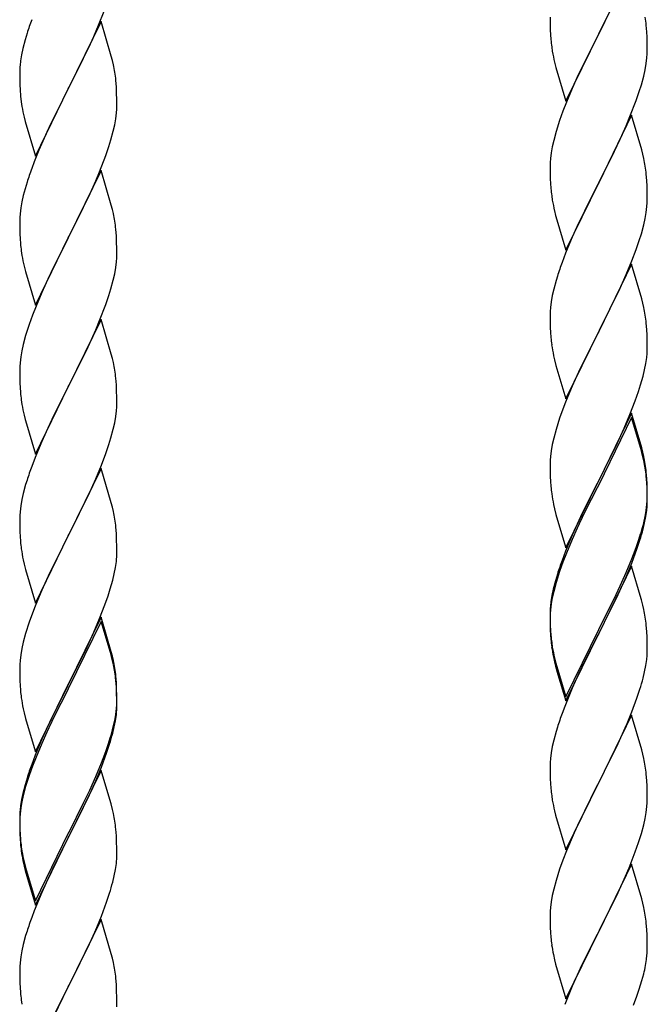
# Model space of a CAD drawing. Units: millimetres. Extents: x 250 to 8280, y 75 to 5795.
# Drawn here: x 5676 to 5815, y 4200 to 4417 of the extents above; entities that cross this region are included whole.
import ezdxf

# ---------------------------------------------------------------- set-up
doc = ezdxf.new("R2010")
doc.units = ezdxf.units.MM
doc.layers.add('YKK_A1', color=4, linetype='Continuous', lineweight=30)

msp = doc.modelspace()

# ---------------------------------------------------------------- linework, layer by layer
at = {"layer": 'YKK_A1', "linetype": 'Continuous', "ltscale": 0.5}
for p, q in [((5811.04, 4429.02), (5803.81, 4414.16)), ((5693.5, 4416.07), (5694.7, 4419.11)), ((5793.09, 4417.83), (5793.11, 4415.97)), ((5803.98, 4414.49), (5805.7, 4417.88)), ((5694.04, 4416.86), (5686.81, 4402)), ((5692.43, 4413.56), (5693.5, 4416.07)), ((5696.3, 4409.22), (5694.04, 4416.86)), ((5793.11, 4415.97), (5793.14, 4414.96)), ((5814.42, 4414.61), (5814.31, 4416.02)), ((5677.71, 4414.25), (5677.27, 4412.78)), ((5691.32, 4411.12), (5692.43, 4413.56)), ((5793.14, 4414.96), (5793.19, 4414.02)), ((5793.19, 4414.02), (5793.27, 4412.85)), ((5796.59, 4399.3), (5803.81, 4414.16)), ((5803.47, 4413.49), (5800.65, 4407.85)), ((5803.81, 4414.16), (5803.47, 4413.49)), ((5803.81, 4414.16), (5803.98, 4414.49)), ((5814.48, 4413.37), (5814.42, 4414.61)), ((5814.53, 4411.64), (5814.48, 4413.37)), ((5676.78, 4410.87), (5676.49, 4409.48)), ((5677.27, 4412.78), (5676.78, 4410.87)), ((5690.2, 4408.77), (5691.32, 4411.12)), ((5793.44, 4411.26), (5793.58, 4410.27)), ((5814.53, 4410.5), (5814.53, 4411.64)), ((5676.49, 4409.48), (5676.27, 4408.15)), ((5688.7, 4405.72), (5690.2, 4408.77)), ((5696.55, 4408.26), (5696.3, 4409.22)), ((5814.29, 4407.57), (5814.45, 4408.87)), ((5814.45, 4408.87), (5814.51, 4409.7)), ((5814.51, 4409.7), (5814.53, 4410.5)), ((5676.14, 4406.88), (5676.1, 4406.06)), ((5696.77, 4407.32), (5696.55, 4408.26)), ((5794.07, 4407.91), (5794.39, 4406.71)), ((5794.39, 4406.71), (5796.59, 4399.3)), ((5800.65, 4407.85), (5799.31, 4405.05)), ((5814.05, 4406.22), (5814.29, 4407.57)), ((5676.1, 4406.06), (5676.09, 4405.66)), ((5676.09, 4405.66), (5676.11, 4403.8)), ((5686.98, 4402.33), (5688.7, 4405.72)), ((5799.31, 4405.05), (5797.98, 4402.1)), ((5813.22, 4402.9), (5813.74, 4404.82)), ((5813.74, 4404.82), (5814.05, 4406.22)), ((5676.11, 4403.8), (5676.14, 4402.79)), ((5676.14, 4402.79), (5676.19, 4401.85)), ((5679.59, 4387.14), (5686.81, 4402)), ((5686.81, 4402), (5686.65, 4401.67)), ((5686.81, 4402), (5686.98, 4402.33)), ((5697.42, 4402.45), (5697.31, 4403.87)), ((5697.48, 4401.21), (5697.42, 4402.45)), ((5797.98, 4402.1), (5796.71, 4399.08)), ((5812.76, 4401.42), (5813.22, 4402.9)), ((5676.19, 4401.85), (5676.29, 4400.41)), ((5676.29, 4400.41), (5676.44, 4399.1)), ((5686.65, 4401.67), (5683.86, 4396.14)), ((5697.53, 4399.48), (5697.48, 4401.21)), ((5812.08, 4399.41), (5812.76, 4401.42)), ((5676.44, 4399.1), (5676.58, 4398.11)), ((5697.51, 4397.54), (5697.53, 4398.34)), ((5697.53, 4398.34), (5697.53, 4399.48)), ((5796.71, 4399.08), (5795.92, 4397.05)), ((5810.71, 4395.87), (5812.08, 4399.41)), ((5677.07, 4395.74), (5677.32, 4394.79)), ((5683.86, 4396.14), (5682.54, 4393.36)), ((5697.29, 4395.41), (5697.45, 4396.71)), ((5697.45, 4396.71), (5697.51, 4397.54)), ((5795.92, 4397.05), (5795.2, 4395.04)), ((5811.04, 4396.15), (5803.81, 4381.29)), ((5809.86, 4393.86), (5810.71, 4395.87)), ((5813.3, 4388.51), (5811.04, 4396.15)), ((5677.32, 4394.79), (5679.59, 4387.14)), ((5682.54, 4393.36), (5682.09, 4392.4)), ((5696.74, 4392.66), (5697.05, 4394.06)), ((5697.05, 4394.06), (5697.29, 4395.41)), ((5795.2, 4395.04), (5794.41, 4392.56)), ((5808.54, 4390.9), (5809.86, 4393.86)), ((5682.09, 4392.4), (5680.34, 4388.44)), ((5696.22, 4390.74), (5696.74, 4392.66)), ((5794.41, 4392.56), (5793.89, 4390.63)), ((5695.08, 4387.25), (5695.76, 4389.26)), ((5695.76, 4389.26), (5696.22, 4390.74)), ((5793.58, 4389.23), (5793.34, 4387.88)), ((5793.89, 4390.63), (5793.58, 4389.23)), ((5806.76, 4387.16), (5807.87, 4389.46)), ((5807.87, 4389.46), (5808.54, 4390.9)), ((5680.34, 4388.44), (5679.31, 4385.91)), ((5693.71, 4383.71), (5695.08, 4387.25)), ((5793.34, 4387.88), (5793.18, 4386.59)), ((5803.98, 4381.63), (5806.76, 4387.16)), ((5813.55, 4387.55), (5813.3, 4388.51)), ((5813.77, 4386.61), (5813.55, 4387.55)), ((5679.31, 4385.91), (5678.74, 4384.39)), ((5793.12, 4385.76), (5793.09, 4384.96)), ((5793.09, 4384.96), (5793.11, 4383.1)), ((5793.18, 4386.59), (5793.12, 4385.76)), ((5694.04, 4383.99), (5686.81, 4369.13)), ((5692.86, 4381.69), (5693.71, 4383.71)), ((5696.3, 4376.34), (5694.04, 4383.99)), ((5793.11, 4383.1), (5793.14, 4382.09)), ((5814.42, 4381.74), (5814.31, 4383.16)), ((5677.71, 4381.38), (5677.27, 4379.91)), ((5691.32, 4378.25), (5692.86, 4381.69)), ((5793.14, 4382.09), (5793.19, 4381.15)), ((5793.19, 4381.15), (5793.27, 4379.98)), ((5796.59, 4366.43), (5803.81, 4381.29)), ((5803.65, 4380.96), (5800.65, 4374.98)), ((5803.81, 4381.29), (5803.65, 4380.96)), ((5803.81, 4381.29), (5803.98, 4381.63)), ((5814.48, 4380.5), (5814.42, 4381.74)), ((5814.53, 4378.77), (5814.48, 4380.5)), ((5676.89, 4378.47), (5676.58, 4377.07)), ((5677.27, 4379.91), (5676.89, 4378.47)), ((5690.2, 4375.9), (5691.32, 4378.25)), ((5793.44, 4378.39), (5793.58, 4377.4)), ((5814.53, 4377.63), (5814.53, 4378.77)), ((5676.58, 4377.07), (5676.34, 4375.72)), ((5696.55, 4375.39), (5696.3, 4376.34)), ((5814.29, 4374.7), (5814.45, 4376)), ((5814.45, 4376), (5814.51, 4376.83)), ((5814.51, 4376.83), (5814.53, 4377.63)), ((5676.18, 4374.43), (5676.12, 4373.6)), ((5676.34, 4375.72), (5676.18, 4374.43)), ((5688.7, 4372.85), (5690.2, 4375.9)), ((5696.77, 4374.45), (5696.55, 4375.39)), ((5794.07, 4375.04), (5794.32, 4374.08)), ((5794.32, 4374.08), (5794.39, 4373.84)), ((5794.39, 4373.84), (5796.59, 4366.43)), ((5800.65, 4374.98), (5799.31, 4372.18)), ((5814.05, 4373.35), (5814.29, 4374.7)), ((5676.12, 4373.6), (5676.09, 4372.8)), ((5676.09, 4372.8), (5676.11, 4370.94)), ((5686.98, 4369.46), (5688.7, 4372.85)), ((5799.31, 4372.18), (5797.98, 4369.23)), ((5813.22, 4370.03), (5813.74, 4371.95)), ((5813.74, 4371.95), (5814.05, 4373.35)), ((5676.11, 4370.94), (5676.14, 4369.93)), ((5676.14, 4369.93), (5676.19, 4368.99)), ((5686.81, 4369.13), (5686.98, 4369.46)), ((5697.42, 4369.58), (5697.31, 4370.99)), ((5697.48, 4368.34), (5697.42, 4369.58)), ((5812.76, 4368.55), (5813.22, 4370.03)), ((5676.19, 4368.99), (5676.27, 4367.82)), ((5679.59, 4354.27), (5686.81, 4369.13)), ((5686.47, 4368.46), (5683.65, 4362.82)), ((5686.81, 4369.13), (5686.47, 4368.46)), ((5697.53, 4366.61), (5697.48, 4368.34)), ((5797.98, 4369.23), (5796.51, 4365.7)), ((5812.08, 4366.55), (5812.76, 4368.55)), ((5676.44, 4366.23), (5676.58, 4365.24)), ((5697.51, 4364.67), (5697.53, 4365.47)), ((5697.53, 4365.47), (5697.53, 4366.61)), ((5796.51, 4365.7), (5795.74, 4363.68)), ((5811.12, 4364.01), (5812.08, 4366.55)), ((5697.29, 4362.54), (5697.45, 4363.84)), ((5697.45, 4363.84), (5697.51, 4364.67)), ((5811.04, 4363.28), (5803.81, 4348.42)), ((5809.86, 4360.99), (5811.12, 4364.01)), ((5813.3, 4355.64), (5811.04, 4363.28)), ((5677.07, 4362.88), (5677.39, 4361.68)), ((5677.39, 4361.68), (5679.59, 4354.27)), ((5683.65, 4362.82), (5682.31, 4360.02)), ((5696.74, 4359.79), (5697.05, 4361.19)), ((5697.05, 4361.19), (5697.29, 4362.54)), ((5808.54, 4358.03), (5809.86, 4360.99)), ((5682.31, 4360.02), (5680.98, 4357.07)), ((5696.22, 4357.87), (5696.74, 4359.79)), ((5794.41, 4359.69), (5793.89, 4357.76)), ((5794.71, 4360.67), (5794.41, 4359.69)), ((5680.98, 4357.07), (5679.71, 4354.05)), ((5695.08, 4354.38), (5695.76, 4356.39)), ((5695.76, 4356.39), (5696.22, 4357.87)), ((5793.58, 4356.37), (5793.34, 4355.01)), ((5793.89, 4357.76), (5793.58, 4356.37)), ((5803.98, 4348.75), (5808.54, 4358.03)), ((5693.71, 4350.84), (5695.08, 4354.38)), ((5793.34, 4355.01), (5793.18, 4353.72)), ((5813.55, 4354.68), (5813.3, 4355.64)), ((5813.77, 4353.74), (5813.55, 4354.68)), ((5678.92, 4352.02), (5678.2, 4350.01)), ((5679.71, 4354.05), (5678.92, 4352.02)), ((5793.12, 4352.89), (5793.09, 4352.09)), ((5793.09, 4352.09), (5793.11, 4350.23)), ((5793.18, 4353.72), (5793.12, 4352.89)), ((5678.2, 4350.01), (5677.41, 4347.53)), ((5694.04, 4351.12), (5686.81, 4336.26)), ((5692.86, 4348.83), (5693.71, 4350.84)), ((5696.3, 4343.48), (5694.04, 4351.12)), ((5793.11, 4350.23), (5793.14, 4349.22)), ((5814.42, 4348.88), (5814.31, 4350.29)), ((5691.54, 4345.87), (5692.86, 4348.83)), ((5793.14, 4349.22), (5793.19, 4348.28)), ((5793.19, 4348.28), (5793.27, 4347.11)), ((5796.59, 4333.56), (5803.81, 4348.42)), ((5803.65, 4348.09), (5801.93, 4344.71)), ((5803.81, 4348.42), (5803.65, 4348.09)), ((5803.81, 4348.42), (5803.98, 4348.75)), ((5814.48, 4347.64), (5814.42, 4348.88)), ((5676.89, 4345.6), (5676.58, 4344.2)), ((5677.41, 4347.53), (5676.89, 4345.6)), ((5690.87, 4344.43), (5691.54, 4345.87)), ((5814.53, 4345.91), (5814.48, 4347.64)), ((5814.53, 4344.76), (5814.53, 4345.91)), ((5676.58, 4344.2), (5676.34, 4342.85)), ((5689.76, 4342.13), (5690.87, 4344.43)), ((5696.55, 4342.52), (5696.3, 4343.48)), ((5801.93, 4344.71), (5799.76, 4340.26)), ((5814.51, 4343.96), (5814.53, 4344.76)), ((5676.18, 4341.56), (5676.12, 4340.73)), ((5676.34, 4342.85), (5676.18, 4341.56)), ((5686.98, 4336.6), (5689.76, 4342.13)), ((5696.77, 4341.58), (5696.55, 4342.52)), ((5793.86, 4343.11), (5794.07, 4342.17)), ((5794.07, 4342.17), (5794.39, 4340.97)), ((5813.95, 4340.02), (5814.22, 4341.39)), ((5814.22, 4341.39), (5814.41, 4342.71)), ((5676.12, 4340.73), (5676.09, 4339.93)), ((5676.09, 4339.93), (5676.11, 4338.07)), ((5794.39, 4340.97), (5796.59, 4333.56)), ((5799.76, 4340.26), (5798.64, 4337.85)), ((5813.62, 4338.61), (5813.95, 4340.02)), ((5676.11, 4338.07), (5676.14, 4337.06)), ((5676.14, 4337.06), (5676.19, 4336.12)), ((5697.42, 4336.71), (5697.31, 4338.13)), ((5798.64, 4337.85), (5797.98, 4336.37)), ((5813.07, 4336.67), (5813.62, 4338.61)), ((5676.19, 4336.12), (5676.27, 4334.95)), ((5679.59, 4321.4), (5686.81, 4336.26)), ((5686.65, 4335.93), (5683.65, 4329.95)), ((5686.81, 4336.26), (5686.65, 4335.93)), ((5686.81, 4336.26), (5686.98, 4336.6)), ((5697.48, 4335.47), (5697.42, 4336.71)), ((5697.53, 4333.74), (5697.48, 4335.47)), ((5797.98, 4336.37), (5796.51, 4332.84)), ((5811.89, 4333.17), (5812.6, 4335.18)), ((5812.6, 4335.18), (5813.07, 4336.67)), ((5676.44, 4333.36), (5676.58, 4332.37)), ((5697.51, 4331.8), (5697.53, 4332.6)), ((5697.53, 4332.6), (5697.53, 4333.74)), ((5796.51, 4332.84), (5795.92, 4331.32)), ((5810.71, 4330.13), (5811.89, 4333.17)), ((5697.29, 4329.67), (5697.45, 4330.97)), ((5697.45, 4330.97), (5697.51, 4331.8)), ((5795.92, 4331.32), (5795.2, 4329.3)), ((5811.04, 4330.41), (5803.81, 4315.55)), ((5813.3, 4322.77), (5811.04, 4330.41)), ((5677.07, 4330.01), (5677.32, 4329.05)), ((5677.32, 4329.05), (5677.39, 4328.81)), ((5677.39, 4328.81), (5679.59, 4321.4)), ((5683.65, 4329.95), (5682.31, 4327.15)), ((5696.74, 4326.92), (5697.05, 4328.32)), ((5697.05, 4328.32), (5697.29, 4329.67)), ((5795.2, 4329.3), (5794.41, 4326.82)), ((5811.04, 4329.5), (5803.81, 4314.64)), ((5809.43, 4327.12), (5810.71, 4330.13)), ((5813.24, 4322.1), (5811.04, 4329.5)), ((5682.31, 4327.15), (5680.98, 4324.2)), ((5696.22, 4325), (5696.74, 4326.92)), ((5794.41, 4326.82), (5793.89, 4324.89)), ((5808.32, 4324.68), (5809.43, 4327.12)), ((5680.98, 4324.2), (5679.51, 4320.67)), ((5695.76, 4323.52), (5696.22, 4325)), ((5793.89, 4324.89), (5793.58, 4323.5)), ((5807.65, 4323.25), (5808.32, 4324.68)), ((5695.08, 4321.52), (5695.76, 4323.52)), ((5793.34, 4322.14), (5793.18, 4320.85)), ((5793.58, 4323.5), (5793.34, 4322.14)), ((5805.7, 4319.27), (5807.65, 4323.25)), ((5813.43, 4321.37), (5813.24, 4322.1)), ((5813.55, 4321.81), (5813.3, 4322.77)), ((5813.77, 4320.87), (5813.55, 4321.81)), ((5679.51, 4320.67), (5678.74, 4318.65)), ((5694.12, 4318.98), (5695.08, 4321.52)), ((5793.12, 4320.02), (5793.09, 4319.22)), ((5793.18, 4320.85), (5793.12, 4320.02)), ((5813.77, 4319.96), (5813.43, 4321.37)), ((5694.04, 4318.25), (5686.81, 4303.39)), ((5692.86, 4315.96), (5694.12, 4318.98)), ((5696.3, 4310.61), (5694.04, 4318.25)), ((5793.09, 4319.22), (5793.11, 4317.36)), ((5793.11, 4317.36), (5793.14, 4316.35)), ((5803.98, 4315.89), (5805.7, 4319.27)), ((5814.42, 4316.01), (5814.31, 4317.42)), ((5677.71, 4315.64), (5677.41, 4314.66)), ((5691.54, 4313), (5692.86, 4315.96)), ((5793.14, 4316.35), (5793.19, 4315.41)), ((5793.19, 4315.41), (5793.27, 4314.24)), ((5796.59, 4300.7), (5803.81, 4315.55)), ((5803.81, 4315.55), (5803.47, 4314.88)), ((5803.81, 4315.55), (5803.98, 4315.89)), ((5814.42, 4315.09), (5814.31, 4316.5)), ((5814.48, 4314.76), (5814.42, 4316.01)), ((5814.48, 4313.85), (5814.42, 4315.09)), ((5677.41, 4314.66), (5676.89, 4312.73)), ((5686.98, 4303.72), (5691.54, 4313)), ((5803.47, 4314.88), (5800.2, 4308.33)), ((5803.47, 4313.97), (5800.86, 4308.78)), ((5803.81, 4314.64), (5803.47, 4313.97)), ((5814.53, 4313.04), (5814.48, 4314.76)), ((5814.53, 4312.12), (5814.48, 4313.85)), ((5814.53, 4311.89), (5814.53, 4313.04)), ((5676.58, 4311.34), (5676.34, 4309.98)), ((5676.89, 4312.73), (5676.58, 4311.34)), ((5814.45, 4310.26), (5814.51, 4311.09)), ((5814.51, 4311.09), (5814.53, 4311.89)), ((5814.51, 4310.17), (5814.53, 4310.97)), ((5814.53, 4310.97), (5814.53, 4312.12)), ((5676.18, 4308.69), (5676.12, 4307.86)), ((5676.34, 4309.98), (5676.18, 4308.69)), ((5696.55, 4309.65), (5696.3, 4310.61)), ((5696.77, 4308.71), (5696.55, 4309.65)), ((5793.86, 4310.24), (5794.07, 4309.3)), ((5794.07, 4309.3), (5794.39, 4308.1)), ((5800.86, 4308.78), (5799.54, 4306)), ((5814.05, 4307.62), (5814.29, 4308.97)), ((5814.22, 4307.6), (5814.41, 4308.92)), ((5814.29, 4308.97), (5814.45, 4310.26)), ((5676.12, 4307.86), (5676.09, 4307.06)), ((5676.09, 4307.06), (5676.11, 4305.2)), ((5794.39, 4308.1), (5794.75, 4306.83)), ((5794.75, 4306.83), (5796.59, 4300.7)), ((5800.2, 4308.33), (5799.09, 4305.96)), ((5813.74, 4306.22), (5814.05, 4307.62)), ((5813.95, 4306.24), (5814.22, 4307.6)), ((5676.11, 4305.2), (5676.14, 4304.19)), ((5697.42, 4303.85), (5697.31, 4305.26)), ((5799.09, 4305.96), (5797.98, 4303.5)), ((5799.09, 4305.04), (5797.98, 4302.58)), ((5799.54, 4306), (5799.09, 4305.04)), ((5813.62, 4304.82), (5813.95, 4306.24)), ((5676.14, 4304.19), (5676.19, 4303.25)), ((5676.19, 4303.25), (5676.27, 4302.08)), ((5679.59, 4288.53), (5686.81, 4303.39)), ((5686.65, 4303.06), (5684.93, 4299.68)), ((5686.81, 4303.39), (5686.65, 4303.06)), ((5686.81, 4303.39), (5686.98, 4303.72)), ((5697.48, 4302.61), (5697.42, 4303.85)), ((5697.53, 4300.88), (5697.48, 4302.61)), ((5797.98, 4303.5), (5796.51, 4299.97)), ((5797.98, 4302.58), (5796.71, 4299.56)), ((5812.08, 4300.81), (5812.6, 4302.32)), ((5812.25, 4300.4), (5812.92, 4302.39)), ((5812.6, 4302.32), (5813.07, 4303.8)), ((5697.53, 4299.73), (5697.53, 4300.88)), ((5796.51, 4299.97), (5795.74, 4297.94)), ((5811.12, 4298.28), (5812.08, 4300.81)), ((5811.12, 4297.36), (5812.25, 4300.4)), ((5676.86, 4298.08), (5677.07, 4297.14)), ((5684.93, 4299.68), (5682.76, 4295.23)), ((5697.51, 4298.93), (5697.53, 4299.73)), ((5796.71, 4299.56), (5795.92, 4297.53)), ((5809.86, 4295.25), (5811.12, 4298.28)), ((5677.07, 4297.14), (5677.39, 4295.94)), ((5677.39, 4295.94), (5679.59, 4288.53)), ((5696.95, 4294.99), (5697.22, 4296.36)), ((5697.22, 4296.36), (5697.41, 4297.68)), ((5795.92, 4297.53), (5795.2, 4295.51)), ((5811.04, 4296.63), (5803.81, 4281.77)), ((5810.08, 4294.83), (5811.12, 4297.36)), ((5813.17, 4289.47), (5811.04, 4296.63)), ((5682.76, 4295.23), (5681.64, 4292.82)), ((5696.07, 4291.64), (5696.62, 4293.58)), ((5696.62, 4293.58), (5696.95, 4294.99)), ((5794.27, 4293.46), (5793.78, 4291.56)), ((5794.71, 4294.93), (5794.27, 4293.46)), ((5795.2, 4295.51), (5794.41, 4293.04)), ((5808.09, 4290.41), (5809.64, 4293.83)), ((5808.54, 4292.29), (5809.86, 4295.25)), ((5809.64, 4293.83), (5810.08, 4294.83)), ((5680.98, 4291.34), (5679.51, 4287.81)), ((5681.64, 4292.82), (5680.98, 4291.34)), ((5695.6, 4290.15), (5696.07, 4291.64)), ((5793.78, 4291.56), (5793.49, 4290.17)), ((5794.41, 4293.04), (5793.89, 4291.11)), ((5807.2, 4289.46), (5808.54, 4292.29)), ((5694.89, 4288.14), (5695.6, 4290.15)), ((5793.49, 4290.17), (5793.27, 4288.84)), ((5793.58, 4289.71), (5793.34, 4288.36)), ((5793.89, 4291.11), (5793.58, 4289.71)), ((5803.98, 4283.02), (5807.2, 4289.46)), ((5807.2, 4288.54), (5808.09, 4290.41)), ((5813.24, 4289.23), (5813.17, 4289.47)), ((5813.55, 4288.03), (5813.24, 4289.23)), ((5679.51, 4287.81), (5678.92, 4286.29)), ((5693.71, 4285.1), (5694.89, 4288.14)), ((5793.14, 4287.56), (5793.1, 4286.75)), ((5793.18, 4287.06), (5793.12, 4286.23)), ((5793.34, 4288.36), (5793.18, 4287.06)), ((5805.7, 4285.49), (5807.2, 4288.54)), ((5813.77, 4287.09), (5813.55, 4288.03)), ((5678.92, 4286.29), (5678.2, 4284.27)), ((5694.04, 4285.38), (5686.81, 4270.52)), ((5692.43, 4282.09), (5693.71, 4285.1)), ((5696.3, 4277.74), (5694.04, 4285.38)), ((5793.1, 4286.75), (5793.09, 4286.35)), ((5793.09, 4286.35), (5793.11, 4284.49)), ((5793.12, 4286.23), (5793.09, 4285.43)), ((5793.09, 4285.43), (5793.11, 4283.57)), ((5803.98, 4282.1), (5805.7, 4285.49)), ((5678.2, 4284.27), (5677.41, 4281.79)), ((5694.04, 4284.47), (5686.81, 4269.61)), ((5696.24, 4277.07), (5694.04, 4284.47)), ((5793.11, 4284.49), (5793.14, 4283.48)), ((5793.11, 4283.57), (5793.14, 4282.56)), ((5793.14, 4283.48), (5793.19, 4282.54)), ((5793.14, 4282.56), (5793.19, 4281.62)), ((5793.19, 4282.54), (5793.27, 4281.38)), ((5796.59, 4267.83), (5803.81, 4282.68)), ((5803.81, 4282.68), (5803.98, 4283.02)), ((5814.42, 4282.22), (5814.31, 4283.63)), ((5677.41, 4281.79), (5676.89, 4279.86)), ((5691.32, 4279.65), (5692.43, 4282.09)), ((5793.19, 4281.62), (5793.27, 4280.46)), ((5796.59, 4266.91), (5803.81, 4281.77)), ((5803.65, 4281.44), (5800.86, 4275.9)), ((5803.81, 4281.77), (5803.65, 4281.44)), ((5803.81, 4281.77), (5803.98, 4282.1)), ((5814.48, 4280.98), (5814.42, 4282.22)), ((5814.53, 4279.25), (5814.48, 4280.98)), ((5676.58, 4278.47), (5676.34, 4277.11)), ((5676.89, 4279.86), (5676.58, 4278.47)), ((5688.7, 4274.24), (5690.65, 4278.22)), ((5690.65, 4278.22), (5691.32, 4279.65)), ((5793.44, 4279.78), (5793.58, 4278.8)), ((5814.53, 4278.1), (5814.53, 4279.25)), ((5676.34, 4277.11), (5676.18, 4275.82)), ((5696.43, 4276.34), (5696.24, 4277.07)), ((5696.55, 4276.78), (5696.3, 4277.74)), ((5696.77, 4274.93), (5696.43, 4276.34)), ((5696.77, 4275.84), (5696.55, 4276.78)), ((5793.81, 4276.69), (5794.07, 4275.52)), ((5794.07, 4276.43), (5794.39, 4275.23)), ((5814.22, 4274.73), (5814.41, 4276.05)), ((5814.51, 4277.3), (5814.53, 4278.1)), ((5676.12, 4274.99), (5676.09, 4274.19)), ((5676.09, 4274.19), (5676.11, 4272.33)), ((5676.18, 4275.82), (5676.12, 4274.99)), ((5686.98, 4270.86), (5688.7, 4274.24)), ((5794.07, 4275.52), (5794.32, 4274.56)), ((5794.32, 4274.56), (5794.83, 4272.78)), ((5794.39, 4275.23), (5796.59, 4267.83)), ((5800.86, 4275.9), (5799.31, 4272.65)), ((5813.95, 4273.37), (5814.22, 4274.73)), ((5676.11, 4272.33), (5676.14, 4271.32)), ((5697.42, 4270.98), (5697.31, 4272.39)), ((5794.83, 4272.78), (5796.59, 4266.91)), ((5799.31, 4272.65), (5797.98, 4269.71)), ((5813.62, 4271.95), (5813.95, 4273.37)), ((5676.14, 4271.32), (5676.19, 4270.38)), ((5676.19, 4270.38), (5676.27, 4269.21)), ((5679.59, 4255.67), (5686.81, 4270.52)), ((5686.47, 4269.85), (5683.2, 4263.3)), ((5686.81, 4270.52), (5686.47, 4269.85)), ((5686.81, 4269.61), (5686.47, 4268.94)), ((5686.81, 4270.52), (5686.98, 4270.86)), ((5697.42, 4270.06), (5697.31, 4271.47)), ((5697.48, 4269.73), (5697.42, 4270.98)), ((5697.48, 4268.82), (5697.42, 4270.06)), ((5697.53, 4268.01), (5697.48, 4269.73)), ((5797.98, 4269.71), (5796.31, 4265.67)), ((5812.25, 4267.53), (5812.92, 4269.52)), ((5686.47, 4268.94), (5683.86, 4263.75)), ((5697.53, 4267.09), (5697.48, 4268.82)), ((5697.53, 4266.86), (5697.53, 4268.01)), ((5811.12, 4264.49), (5812.25, 4267.53)), ((5676.86, 4265.21), (5677.07, 4264.27)), ((5697.29, 4263.94), (5697.45, 4265.23)), ((5697.45, 4265.23), (5697.51, 4266.06)), ((5697.51, 4266.06), (5697.53, 4266.86)), ((5697.51, 4265.14), (5697.53, 4265.94)), ((5697.53, 4265.94), (5697.53, 4267.09)), ((5796.31, 4265.67), (5795.74, 4264.15)), ((5677.07, 4264.27), (5677.39, 4263.07)), ((5677.39, 4263.07), (5677.75, 4261.8)), ((5683.2, 4263.3), (5682.09, 4260.93)), ((5683.86, 4263.75), (5682.54, 4260.97)), ((5697.05, 4262.59), (5697.29, 4263.94)), ((5697.22, 4262.57), (5697.41, 4263.89)), ((5811.04, 4263.76), (5803.81, 4248.9)), ((5810.08, 4261.96), (5811.12, 4264.49)), ((5813.3, 4256.12), (5811.04, 4263.76)), ((5677.75, 4261.8), (5679.59, 4255.67)), ((5682.09, 4260.93), (5680.98, 4258.47)), ((5682.54, 4260.97), (5682.09, 4260.01)), ((5696.62, 4259.79), (5696.95, 4261.21)), ((5696.74, 4261.19), (5697.05, 4262.59)), ((5696.95, 4261.21), (5697.22, 4262.57)), ((5794.71, 4261.15), (5794.41, 4260.16)), ((5808.09, 4257.54), (5809.64, 4260.96)), ((5809.64, 4260.96), (5810.08, 4261.96)), ((5682.09, 4260.01), (5680.98, 4257.55)), ((5695.6, 4257.29), (5696.07, 4258.77)), ((5794.41, 4260.16), (5793.89, 4258.24)), ((5680.98, 4258.47), (5679.51, 4254.94)), ((5680.98, 4257.55), (5679.71, 4254.53)), ((5695.08, 4255.78), (5695.6, 4257.29)), ((5695.25, 4255.37), (5695.92, 4257.36)), ((5793.58, 4256.84), (5793.34, 4255.49)), ((5793.89, 4258.24), (5793.58, 4256.84)), ((5807.2, 4255.67), (5808.09, 4257.54)), ((5679.51, 4254.94), (5678.74, 4252.91)), ((5679.71, 4254.53), (5678.92, 4252.5)), ((5694.12, 4253.25), (5695.08, 4255.78)), ((5694.12, 4252.33), (5695.25, 4255.37)), ((5793.34, 4255.49), (5793.18, 4254.19)), ((5805.7, 4252.62), (5807.2, 4255.67)), ((5813.55, 4255.16), (5813.3, 4256.12)), ((5813.77, 4254.22), (5813.55, 4255.16)), ((5678.92, 4252.5), (5678.2, 4250.48)), ((5692.86, 4250.22), (5694.12, 4253.25)), ((5693.08, 4249.8), (5694.12, 4252.33)), ((5793.12, 4253.36), (5793.09, 4252.56)), ((5793.09, 4252.56), (5793.11, 4250.7)), ((5793.18, 4254.19), (5793.12, 4253.36)), ((5803.98, 4249.23), (5805.7, 4252.62)), ((5677.71, 4249.9), (5677.27, 4248.43)), ((5678.2, 4250.48), (5677.41, 4248.01)), ((5694.04, 4251.6), (5686.81, 4236.74)), ((5691.54, 4247.26), (5692.86, 4250.22)), ((5696.17, 4244.44), (5694.04, 4251.6)), ((5793.11, 4250.7), (5793.14, 4249.69)), ((5814.42, 4249.35), (5814.31, 4250.77)), ((5677.27, 4248.43), (5676.78, 4246.53)), ((5677.41, 4248.01), (5676.89, 4246.08)), ((5691.09, 4245.38), (5692.64, 4248.8)), ((5692.64, 4248.8), (5693.08, 4249.8)), ((5793.14, 4249.69), (5793.19, 4248.75)), ((5793.19, 4248.75), (5793.27, 4247.59)), ((5796.59, 4234.04), (5803.81, 4248.9)), ((5803.29, 4247.88), (5800.65, 4242.59)), ((5803.81, 4248.9), (5803.29, 4247.88)), ((5803.81, 4248.9), (5803.98, 4249.23)), ((5814.48, 4248.11), (5814.42, 4249.35)), ((5814.53, 4246.38), (5814.48, 4248.11)), ((5676.78, 4246.53), (5676.49, 4245.14)), ((5676.89, 4246.08), (5676.58, 4244.68)), ((5690.2, 4244.43), (5691.54, 4247.26)), ((5793.44, 4246), (5793.58, 4245.01)), ((5814.53, 4245.24), (5814.53, 4246.38)), ((5676.49, 4245.14), (5676.27, 4243.81)), ((5676.58, 4244.68), (5676.34, 4243.33)), ((5686.98, 4237.99), (5690.2, 4244.43)), ((5688.7, 4240.46), (5690.2, 4243.51)), ((5690.2, 4243.51), (5691.09, 4245.38)), ((5696.24, 4244.2), (5696.17, 4244.44)), ((5696.55, 4243), (5696.24, 4244.2)), ((5814.29, 4242.31), (5814.45, 4243.61)), ((5814.45, 4243.61), (5814.51, 4244.44)), ((5814.51, 4244.44), (5814.53, 4245.24)), ((5676.1, 4241.72), (5676.09, 4241.32)), ((5676.09, 4241.32), (5676.11, 4239.46)), ((5676.14, 4242.53), (5676.1, 4241.72)), ((5676.18, 4242.03), (5676.12, 4241.2)), ((5676.34, 4243.33), (5676.18, 4242.03)), ((5696.77, 4242.06), (5696.55, 4243)), ((5794.07, 4242.64), (5794.32, 4241.69)), ((5794.32, 4241.69), (5796.59, 4234.04)), ((5800.65, 4242.59), (5799.54, 4240.26)), ((5814.05, 4240.96), (5814.29, 4242.31)), ((5676.12, 4241.2), (5676.09, 4240.4)), ((5676.09, 4240.4), (5676.11, 4238.54)), ((5676.11, 4239.46), (5676.14, 4238.45)), ((5686.98, 4237.07), (5688.7, 4240.46)), ((5799.54, 4240.26), (5798.42, 4237.84)), ((5813.22, 4237.64), (5813.74, 4239.56)), ((5813.74, 4239.56), (5814.05, 4240.96)), ((5676.11, 4238.54), (5676.14, 4237.53)), ((5676.14, 4238.45), (5676.19, 4237.51)), ((5676.14, 4237.53), (5676.19, 4236.59)), ((5676.19, 4237.51), (5676.27, 4236.35)), ((5679.59, 4222.8), (5686.81, 4237.65)), ((5686.81, 4237.65), (5686.98, 4237.99)), ((5686.81, 4236.74), (5686.98, 4237.07)), ((5697.42, 4237.19), (5697.31, 4238.6)), ((5697.48, 4235.95), (5697.42, 4237.19)), ((5798.42, 4237.84), (5796.71, 4233.82)), ((5812.6, 4235.66), (5813.22, 4237.64)), ((5676.19, 4236.59), (5676.27, 4235.43)), ((5676.44, 4234.75), (5676.58, 4233.77)), ((5679.59, 4221.88), (5686.81, 4236.74)), ((5686.65, 4236.41), (5683.86, 4230.87)), ((5686.81, 4236.74), (5686.65, 4236.41)), ((5697.53, 4234.22), (5697.48, 4235.95)), ((5811.89, 4233.65), (5812.6, 4235.66)), ((5697.51, 4232.27), (5697.53, 4233.07)), ((5697.53, 4233.07), (5697.53, 4234.22)), ((5796.71, 4233.82), (5795.92, 4231.79)), ((5810.5, 4230.1), (5811.89, 4233.65)), ((5676.81, 4231.66), (5677.07, 4230.49)), ((5677.07, 4231.4), (5677.39, 4230.2)), ((5677.07, 4230.49), (5677.32, 4229.53)), ((5683.86, 4230.87), (5682.31, 4227.62)), ((5697.22, 4229.7), (5697.41, 4231.02)), ((5795.92, 4231.79), (5795.2, 4229.78)), ((5811.04, 4230.89), (5803.81, 4216.03)), ((5813.3, 4223.24), (5811.04, 4230.89)), ((5677.32, 4229.53), (5677.83, 4227.75)), ((5677.39, 4230.2), (5679.59, 4222.8)), ((5696.62, 4226.92), (5696.95, 4228.34)), ((5696.95, 4228.34), (5697.22, 4229.7)), ((5795.2, 4229.78), (5794.41, 4227.3)), ((5809.43, 4227.6), (5810.5, 4230.1)), ((5677.83, 4227.75), (5679.59, 4221.88)), ((5682.31, 4227.62), (5680.98, 4224.68)), ((5794.41, 4227.3), (5793.89, 4225.37)), ((5808.09, 4224.67), (5809.43, 4227.6)), ((5680.98, 4224.68), (5679.31, 4220.64)), ((5695.25, 4222.5), (5695.92, 4224.49)), ((5793.58, 4223.98), (5793.34, 4222.62)), ((5793.89, 4225.37), (5793.58, 4223.98)), ((5803.98, 4216.36), (5808.09, 4224.67)), ((5694.12, 4219.46), (5695.25, 4222.5)), ((5793.34, 4222.62), (5793.18, 4221.33)), ((5813.55, 4222.29), (5813.3, 4223.24)), ((5813.77, 4221.35), (5813.55, 4222.29)), ((5679.31, 4220.64), (5678.74, 4219.12)), ((5793.12, 4220.5), (5793.09, 4219.7)), ((5793.09, 4219.7), (5793.11, 4217.84)), ((5793.18, 4221.33), (5793.12, 4220.5)), ((5694.04, 4218.73), (5686.81, 4203.87)), ((5693.08, 4216.93), (5694.12, 4219.46)), ((5696.3, 4211.09), (5694.04, 4218.73)), ((5793.11, 4217.84), (5793.14, 4216.83)), ((5814.42, 4216.48), (5814.31, 4217.9)), ((5677.71, 4216.12), (5677.41, 4215.13)), ((5691.09, 4212.51), (5692.64, 4215.93)), ((5692.64, 4215.93), (5693.08, 4216.93)), ((5793.14, 4216.83), (5793.19, 4215.89)), ((5793.19, 4215.89), (5793.27, 4214.72)), ((5796.59, 4201.17), (5803.81, 4216.03)), ((5803.47, 4215.36), (5800.86, 4210.17)), ((5803.81, 4216.03), (5803.47, 4215.36)), ((5803.81, 4216.03), (5803.98, 4216.36)), ((5814.48, 4215.24), (5814.42, 4216.48)), ((5814.53, 4213.51), (5814.48, 4215.24)), ((5676.89, 4213.21), (5676.58, 4211.81)), ((5677.41, 4215.13), (5676.89, 4213.21)), ((5814.53, 4212.37), (5814.53, 4213.51)), ((5676.58, 4211.81), (5676.34, 4210.46)), ((5690.2, 4210.64), (5691.09, 4212.51)), ((5696.55, 4210.13), (5696.3, 4211.09)), ((5793.81, 4210.95), (5794.07, 4209.78)), ((5676.18, 4209.16), (5676.12, 4208.33)), ((5676.34, 4210.46), (5676.18, 4209.16)), ((5688.7, 4207.59), (5690.2, 4210.64)), ((5696.77, 4209.19), (5696.55, 4210.13)), ((5794.07, 4209.78), (5794.32, 4208.82)), ((5794.32, 4208.82), (5796.59, 4201.17)), ((5800.86, 4210.17), (5799.76, 4207.87)), ((5814.14, 4208.55), (5814.35, 4209.88)), ((5676.12, 4208.33), (5676.09, 4207.53)), ((5676.09, 4207.53), (5676.11, 4205.67)), ((5686.98, 4204.2), (5688.7, 4207.59)), ((5799.76, 4207.87), (5799.09, 4206.43)), ((5813.36, 4205.25), (5813.74, 4206.69)), ((5676.11, 4205.67), (5676.14, 4204.66)), ((5676.14, 4204.66), (5676.19, 4203.72)), ((5697.42, 4204.32), (5697.31, 4205.74)), ((5697.48, 4203.08), (5697.42, 4204.32)), ((5799.09, 4206.43), (5797.98, 4203.97)), ((5812.76, 4203.29), (5813.36, 4205.25)), ((5676.19, 4203.72), (5676.27, 4202.56)), ((5679.59, 4189.01), (5686.81, 4203.87)), ((5686.29, 4202.85), (5683.65, 4197.56)), ((5686.81, 4203.87), (5686.29, 4202.85)), ((5686.81, 4203.87), (5686.98, 4204.2)), ((5697.53, 4201.35), (5697.48, 4203.08)), ((5797.98, 4203.97), (5796.31, 4199.94)), ((5812.25, 4201.79), (5812.76, 4203.29)), ((5676.44, 4200.97), (5676.58, 4199.98)), ((5697.51, 4199.41), (5697.53, 4200.21)), ((5697.53, 4200.21), (5697.53, 4201.35)), ((5811.51, 4199.77), (5812.25, 4201.79))]:
    msp.add_line(p, q, dxfattribs=at)
for centre, radius, start, end in [((5753.34, 4390), 79.42, 159.9344, 162.2261), ((5769.45, 4411.17), 45.12, 6.176, 8.4678), ((5833.22, 4416.3), 40.1, 184.9379, 187.2297), ((5852.95, 4421.34), 60.39, 190.5595, 192.8513), ((5708.08, 4404.27), 32.04, 173.0323, 175.3241), ((5655.18, 4398.61), 42.49, 9.5359, 11.8277), ((5652.58, 4399.01), 45, 6.1963, 8.4881), ((5735.95, 4409.18), 60.39, 190.5595, 192.8513), ((5772.31, 4377.9), 42.37, 9.5672, 11.859), ((5769.45, 4378.3), 45.12, 6.176, 8.4678), ((5753.34, 4357.14), 79.42, 159.9344, 162.2261), ((5833.1, 4383.44), 39.98, 184.9569, 187.2487), ((5852.95, 4388.47), 60.39, 190.5595, 192.8513), ((5655.31, 4365.74), 42.37, 9.5672, 11.859), ((5652.45, 4366.14), 45.12, 6.176, 8.4678), ((5716.22, 4371.28), 40.1, 184.9379, 187.2297), ((5735.95, 4376.31), 60.39, 190.5595, 192.8513), ((5870.34, 4336.43), 79.42, 159.9344, 162.2261), ((5772.31, 4345.03), 42.37, 9.5672, 11.859), ((5769.58, 4345.43), 45, 6.1963, 8.4881), ((5833.1, 4350.57), 39.98, 184.9569, 187.2487), ((5854.02, 4354.81), 61.29, 188.7199, 191.0117), ((5783.09, 4345.96), 31.49, 354.0716, 356.3633), ((5655.31, 4332.88), 42.37, 9.5672, 11.859), ((5652.45, 4333.27), 45.12, 6.176, 8.4678), ((5716.1, 4338.41), 39.98, 184.9569, 187.2487), ((5735.95, 4343.44), 60.39, 190.5595, 192.8513), ((5772.31, 4312.16), 42.37, 9.5672, 11.859), ((5772.31, 4311.25), 42.37, 9.5672, 11.859), ((5753.34, 4291.4), 79.42, 159.9344, 162.2261), ((5769.58, 4312.56), 45, 6.1963, 8.4881), ((5769.45, 4311.65), 45.12, 6.176, 8.4678), ((5833.1, 4317.7), 39.98, 184.9569, 187.2487), ((5853.89, 4321.95), 61.16, 188.74, 191.0317), ((5655.31, 4300.01), 42.37, 9.5672, 11.859), ((5783.09, 4312.17), 31.49, 354.0716, 356.3633), ((5652.58, 4300.41), 45, 6.1963, 8.4881), ((5752.52, 4321.1), 63.23, 342.7842, 345.076), ((5753.04, 4321.63), 62.63, 343.4586, 345.7503), ((5716.1, 4305.54), 39.98, 184.9569, 187.2487), ((5737.02, 4309.79), 61.29, 188.7199, 191.0117), ((5666.09, 4300.93), 31.49, 354.0716, 356.3633), ((5870.34, 4270.69), 79.42, 159.9344, 162.2261), ((5825.08, 4284.95), 32.04, 173.0323, 175.3241), ((5772.31, 4278.38), 42.37, 9.5672, 11.859), ((5769.45, 4278.78), 45.12, 6.176, 8.4678), ((5833.22, 4284.83), 40.1, 184.9379, 187.2297), ((5833.1, 4283.91), 39.98, 184.9569, 187.2487), ((5847.99, 4287.03), 55.16, 188.5086, 190.8003), ((5852.95, 4289.86), 60.39, 190.5595, 192.8513), ((5783.09, 4279.3), 31.49, 354.0716, 356.3633), ((5655.31, 4267.14), 42.37, 9.5672, 11.859), ((5655.31, 4266.22), 42.37, 9.5672, 11.859), ((5652.58, 4267.54), 45, 6.1963, 8.4881), ((5652.45, 4266.62), 45.12, 6.176, 8.4678), ((5752.52, 4288.23), 63.23, 342.7842, 345.076), ((5716.1, 4272.67), 39.98, 184.9569, 187.2487), ((5736.89, 4276.92), 61.16, 188.74, 191.0317), ((5666.09, 4267.14), 31.49, 354.0716, 356.3633), ((5870.34, 4236.9), 79.42, 159.9344, 162.2261), ((5636.04, 4276.6), 62.63, 343.4586, 345.7503), ((5635.52, 4276.08), 63.23, 342.7842, 345.076), ((5753.34, 4225.66), 79.42, 159.9344, 162.2261), ((5772.18, 4245.51), 42.49, 9.5359, 11.8277), ((5769.58, 4245.91), 45, 6.1963, 8.4881), ((5833.1, 4251.04), 39.98, 184.9569, 187.2487), ((5708.08, 4239.92), 32.04, 173.0323, 175.3241), ((5852.95, 4256.07), 60.39, 190.5595, 192.8513), ((5655.31, 4233.35), 42.37, 9.5672, 11.859), ((5652.45, 4233.75), 45.12, 6.176, 8.4678), ((5716.22, 4239.8), 40.1, 184.9379, 187.2297), ((5716.1, 4238.88), 39.98, 184.9569, 187.2487), ((5730.99, 4242), 55.16, 188.5086, 190.8003), ((5735.95, 4244.84), 60.39, 190.5595, 192.8513), ((5666.09, 4234.27), 31.49, 354.0716, 356.3633), ((5635.52, 4243.21), 63.23, 342.7842, 345.076), ((5772.31, 4212.64), 42.37, 9.5672, 11.859), ((5769.58, 4213.04), 45, 6.1963, 8.4881), ((5753.34, 4191.87), 79.42, 159.9344, 162.2261), ((5833.22, 4218.17), 40.1, 184.9379, 187.2297), ((5847.99, 4221.29), 55.16, 188.5086, 190.8003), ((5782.42, 4213.89), 32.18, 352.8335, 355.1252), ((5784.26, 4212.89), 30.27, 356.7243, 359.016), ((5655.18, 4200.48), 42.49, 9.5359, 11.8277), ((5652.58, 4200.88), 45, 6.1963, 8.4881), ((5767.57, 4217.62), 47.45, 346.6856, 348.9773), ((5716.1, 4206.01), 39.98, 184.9569, 187.2487)]:
    msp.add_arc(centre, radius, start, end, dxfattribs=at)

doc.saveas('drawing.dxf')
